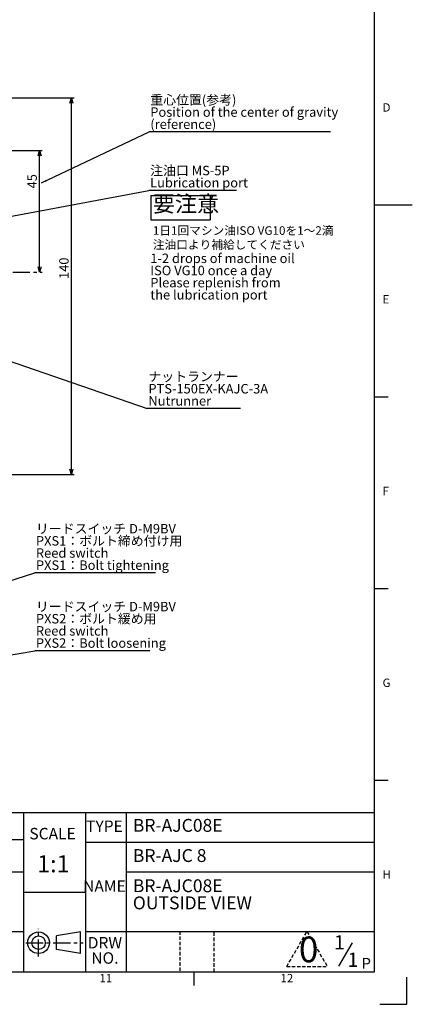
# Model space of a CAD drawing. Extents: x 0 to 841, y 0 to 594.
# Drawn here: x 696 to 841, y 2 to 367 of the extents above; entities that cross this region are included whole.
import ezdxf

# ---------------------------------------------------------------- set-up
doc = ezdxf.new("R2010")
doc.units = 0
doc.linetypes.add('CENTER', pattern=[10.16, 6.35, -1.27, 1.27, -1.27])
doc.linetypes.add('HIDDEN', pattern=[1.905, 1.27, -0.635])
doc.layers.get('0').update_dxf_attribs({"linetype": 'CONTINUOUS'})
doc.layers.add('太線', color=7, linetype='CONTINUOUS')
doc.layers.add('ﾚｲﾔｰ1', color=7, linetype='CONTINUOUS')
doc.styles.add('SLDTEXTSTYLE0', font='TXT', dxfattribs={"width": 0.7, "bigfont": 'bigfont'})
doc.styles.get("Standard").update_dxf_attribs({"font": 'txt', "bigfont": 'bigfont'})
doc.dimstyles.new('SLDDIMSTYLE0', dxfattribs={"dimtxt": 3.5, "dimasz": 2, "dimexe": 0, "dimexo": 0.0625, "dimgap": 0.875, "dimtad": 3, "dimdec": 3, "dimrnd": 1e-09, "dimzin": 12, "dimtxsty": 'SLDTEXTSTYLE0', "dimblk1": 'OPEN30', "dimblk2": 'OPEN30', "dimsah": 1, "dimcen": 0.09, "dimazin": 3, "dimtfac": 1, "dimtdec": 3, "dimtofl": 0, "dimtmove": 0, "dimatfit": 3, "dimtolj": 1, "dimtzin": 12})
doc.dimstyles.new('SLDDIMSTYLE3', dxfattribs={"dimtxt": 3.5, "dimasz": 2, "dimexe": 0, "dimexo": 0.0625, "dimgap": 0.875, "dimtad": 3, "dimdec": 0, "dimrnd": 1e-09, "dimzin": 12, "dimtxsty": 'SLDTEXTSTYLE0', "dimblk1": 'OPEN30', "dimblk2": 'OPEN30', "dimsah": 1, "dimcen": 0.09, "dimazin": 3, "dimtfac": 1, "dimtdec": 3, "dimtofl": 0, "dimtmove": 0, "dimatfit": 3, "dimtolj": 1, "dimtzin": 12})
doc.dimstyles.new('SLDDIMSTYLE4', dxfattribs={"dimtxt": 0.18, "dimasz": 2, "dimexe": 0, "dimexo": 0.0625, "dimgap": 0, "dimtad": 0, "dimtih": 1, "dimtoh": 1, "dimdec": 0, "dimrnd": 1e-09, "dimzin": 0, "dimtxsty": 'STANDARD', "dimblk1": 'OPEN30', "dimblk2": 'OPEN30', "dimsah": 1, "dimcen": 0.09, "dimazin": 3, "dimtfac": 2, "dimtdec": 0, "dimtofl": 0, "dimtmove": 0, "dimatfit": 3, "dimtolj": 1, "dimtzin": 0})
doc.dimstyles.new('SLDDIMSTYLE5', dxfattribs={"dimtxt": 0.18, "dimasz": 1, "dimexe": 0, "dimexo": 0.0625, "dimgap": 0, "dimtad": 0, "dimtih": 1, "dimtoh": 1, "dimdec": 0, "dimrnd": 1e-09, "dimzin": 0, "dimtxsty": 'STANDARD', "dimblk1": 'DOT', "dimblk2": 'DOT', "dimsah": 1, "dimcen": 0.09, "dimazin": 3, "dimtfac": 1, "dimtdec": 0, "dimtofl": 0, "dimtmove": 0, "dimatfit": 3, "dimtolj": 1, "dimtzin": 0})

# ---------------------------------------------------------------- blocks, each defined once
blk = doc.blocks.new('_OPEN30')
at = {"color": 0, "linetype": 'BYBLOCK'}
for p, q in [((-1, 0.267949), (0, 0)), ((0, 0), (-1, -0.267949)), ((0, 0), (-1, 0))]:
    blk.add_line(p, q, dxfattribs=at)
blk = doc.blocks.new('_D_3')
at = {"color": 7, "linetype": 'CONTINUOUS'}
for p, q in [((595.36, 318.15), (703.96, 318.15)), ((702.96, 273.15), (702.96, 318.15)), ((703.19, 273.15), (703.96, 273.15))]:
    blk.add_line(p, q, dxfattribs=at)
at = {"color": 7, "linetype": 'CONTINUOUS', "xscale": 2, "yscale": 2}
for p, rotation in [((702.96, 318.15), 90), ((702.96, 273.15), 270)]:
    blk.add_blockref('_OPEN30', p, dxfattribs=dict(at, rotation=rotation))
at = {"color": 7, "linetype": 'CONTINUOUS', "insert": (698.45, 304.13), "char_height": 3.5, "attachment_point": 1, "rotation": 90, "style": 'SLDTEXTSTYLE0'}
blk.add_mtext('45', dxfattribs=at)
blk = doc.blocks.new('_D_6')
at = {"color": 7, "linetype": 'CONTINUOUS'}
for p, q in [((668.26, 337.65), (715.76, 337.65)), ((714.76, 198.15), (714.76, 337.65)), ((546.86, 198.15), (715.76, 198.15))]:
    blk.add_line(p, q, dxfattribs=at)
at = {"color": 7, "linetype": 'CONTINUOUS', "xscale": 2, "yscale": 2}
for p, rotation in [((714.76, 337.65, -35.67), 90), ((714.76, 198.15, -35.67), 270)]:
    blk.add_blockref('_OPEN30', p, dxfattribs=dict(at, rotation=rotation))
at = {"color": 7, "linetype": 'CONTINUOUS', "insert": (710.24, 270.59), "char_height": 3.5, "attachment_point": 1, "rotation": 90, "style": 'SLDTEXTSTYLE0'}
blk.add_mtext('140', dxfattribs=at)
blk = doc.blocks.new('SW_NOTE_0_8')
at = {"color": 0, "linetype": 'CONTINUOUS'}
blk.add_line((34.51, 0), (0, 0), dxfattribs=at)
at = {"color": 0, "linetype": 'CONTINUOUS', "char_height": 3.5, "attachment_point": 1, "style": 'SLDTEXTSTYLE0'}
for s, insert in [('ナットランナー', (0.43, 13.57)), ('PTS-150EX-KAJC-3A', (0.43, 9.07)), ('Nutrunner', (0.43, 4.57))]:
    blk.add_mtext(s, dxfattribs=dict(at, insert=insert))
blk = doc.blocks.new('SW_NOTE_0_9')
at = {"color": 0, "linetype": 'CONTINUOUS'}
blk.add_line((32.47, 0), (0, 0), dxfattribs=at)
at = {"color": 0, "linetype": 'CONTINUOUS', "char_height": 3.5, "attachment_point": 1, "style": 'SLDTEXTSTYLE0'}
for s, insert in [('注油口 MS-5P', (0.46, 9.13)), ('Lubrication port', (0.46, 4.63))]:
    blk.add_mtext(s, dxfattribs=dict(at, insert=insert))
blk = doc.blocks.new('SW_NOTE_0')
at = {"layer": '太線', "color": 0, "char_height": 3.175, "attachment_point": 1, "style": 'SLDTEXTSTYLE0'}
for s, insert in [('1日1回マシン油ISO VG10を1～2滴', (0, 4.09)), ('注油口より補給してください', (0, -1.14))]:
    blk.add_mtext(s, dxfattribs=dict(at, insert=insert))
blk = doc.blocks.new('SW_NOTE_0_1')
at = {"layer": '太線', "color": 0, "insert": (0, 7.73), "char_height": 6, "attachment_point": 1, "style": 'SLDTEXTSTYLE0'}
blk.add_mtext('要注意', dxfattribs=at)
blk = doc.blocks.new('要注意_注記1_')
at = {"layer": '太線'}
for p, q in [((-97.69, 230.26), (-75.69, 230.26)), ((-97.69, 230.26), (-97.69, 221.26)), ((-75.69, 230.26), (-75.69, 221.26)), ((-97.69, 221.26), (-75.69, 221.26))]:
    blk.add_line(p, q, dxfattribs=at)
at = {"layer": '太線', "color": 7}
for name, p in [('SW_NOTE_0_1', (-96.98, 222.47)), ('SW_NOTE_0', (-96.98, 214.8))]:
    blk.add_blockref(name, p, dxfattribs=at)
blk = doc.blocks.new('SW_NOTE_0_11')
at = {"color": 0, "linetype": 'CONTINUOUS'}
blk.add_line((67.09, 0), (0, 0), dxfattribs=at)
at = {"color": 0, "linetype": 'CONTINUOUS', "char_height": 3.5, "attachment_point": 1, "style": 'SLDTEXTSTYLE0'}
for s, insert in [('重心位置(参考)', (0.41, 13.62)), ('Position of the center of gravity', (0.41, 9.12)), ('(reference)', (0.41, 4.62))]:
    blk.add_mtext(s, dxfattribs=dict(at, insert=insert))
blk = doc.blocks.new('SW_NOTE_0_22')
at = {"color": 0, "linetype": 'CONTINUOUS'}
blk.add_line((42.65, 0), (0, 0), dxfattribs=at)
at = {"color": 0, "linetype": 'CONTINUOUS', "char_height": 3.5, "attachment_point": 1, "style": 'SLDTEXTSTYLE0'}
for s, insert in [('リードスイッチ D-M9BV', (0.43, 18.13)), ('PXS2：ボルト緩め用', (0.43, 13.63)), ('Reed switch', (0.43, 9.13)), ('PXS2：Bolt loosening', (0.43, 4.63))]:
    blk.add_mtext(s, dxfattribs=dict(at, insert=insert))
blk = doc.blocks.new('SW_NOTE_0_23')
at = {"color": 0, "linetype": 'CONTINUOUS'}
blk.add_line((44.69, 0), (0, 0), dxfattribs=at)
at = {"color": 0, "linetype": 'CONTINUOUS', "char_height": 3.5, "attachment_point": 1, "style": 'SLDTEXTSTYLE0'}
for s, insert in [('リードスイッチ D-M9BV', (0.43, 18.04)), ('PXS1：ボルト締め付け用', (0.43, 13.54)), ('Reed switch', (0.43, 9.04)), ('PXS1：Bolt tightening', (0.43, 4.54))]:
    blk.add_mtext(s, dxfattribs=dict(at, insert=insert))

msp = doc.modelspace()

# ---------------------------------------------------------------- linework, layer by layer
at = {"color": 7, "linetype": 'CONTINUOUS'}
for p, q in [((827, 298), (841, 298)), ((827, 227), (832, 227)), ((827, 156), (832, 156)), ((827, 85), (832, 85)), ((607, 73), (827, 73)), ((697, 73), (697, 14)), ((720, 73), (720, 14)), ((735, 73), (735, 14)), ((607, 63), (697, 63)), ((720, 62), (827, 62)), ((607, 51), (697, 51)), ((735, 51), (827, 51)), ((697, 43.5), (720, 43.5)), ((607, 29), (697, 29)), ((718.1343, 28.79562), (709.19015, 27.29562)), ((709.19015, 22.29562), (709.19015, 27.29562)), ((718.1343, 20.79562), (718.1343, 28.79562)), ((720, 29), (827, 29)), ((718.1343, 20.79562), (709.19015, 22.29562)), ((813.8, 16.14106), (818.8, 24.80131)), ((760.25, 9), (760.25, 14)), ((839, 2), (839, 12)), ((829, 2), (839, 2))]:
    msp.add_line(p, q, dxfattribs=at)
at = {"color": 7, "linetype": 'CENTER'}
for p, q in [((560.98697, 273.1466), (702.19161, 273.1466)), ((702.58976, 19.66939), (702.58976, 29.91194)), ((697.88745, 24.79562), (719.14793, 24.79562))]:
    msp.add_line(p, q, dxfattribs=at)
at = {"color": 7, "linetype": 'HIDDEN'}
for p, q in [((754.9, 29), (754.9, 14)), ((767.6, 14), (767.6, 29))]:
    msp.add_line(p, q, dxfattribs=at)
at = {"color": 9, "linetype": 'HIDDEN'}
for p, q in [((794.5, 16), (802, 28.99038)), ((802, 28.99038), (809.5, 16)), ((794.5, 16), (809.5, 16))]:
    msp.add_line(p, q, dxfattribs=at)
at = {"color": 7, "linetype": 'CONTINUOUS'}
for radius in [4, 2.5]:
    msp.add_circle((702.58976, 24.79562), radius, dxfattribs=at)
at = {"layer": 'ﾚｲﾔｰ1', "color": 7, "linetype": 'CONTINUOUS'}
for p, q in [((827, 14), (827, 582)), ((26, 14), (827, 14))]:
    msp.add_line(p, q, dxfattribs=at)

# ---------------------------------------------------------------- block references
at = {"color": 7, "linetype": 'CONTINUOUS'}
for name, p in [('SW_NOTE_0_11', (743.55762, 325.03541)), ('SW_NOTE_0_9', (743.43758, 303.36495)), ('要注意_注記1_', (841.89222, 71.22849)), ('SW_NOTE_0_8', (742.83733, 222.63445)), ('SW_NOTE_0_23', (701.18067, 161.83193)), ('SW_NOTE_0_22', (701.18067, 132.90036))]:
    msp.add_blockref(name, p, dxfattribs=at)

# ---------------------------------------------------------------- texts
at = {"color": 7, "linetype": 'CONTINUOUS', "style": 'SLDTEXTSTYLE0'}
for s, insert, char_height, attachment_point in [('D', (830, 335.66465), 3.1, 1), ('1-2 drops of machine oil', (743.9725, 279.99079), 3.5, 1), ('ISO VG10 once a day', (743.9725, 275.49079), 3.5, 1), ('Please replenish from', (743.9725, 270.99079), 3.5, 1), ('the lubrication port', (743.9725, 266.49079), 3.5, 1), ('E', (830, 264.63852), 3.1, 1), ('F', (830, 193.62724), 3.1, 1), ('G', (830, 122.6135), 3.1, 1), ('TYPE', (726.98516, 70.06261), 4.233333, 2), ('BR-AJC08E', (737.5, 70.64577), 4.7625, 1), ('SCALE', (707.78084, 67.31261), 4.233333, 2), ('BR-AJC 8', (737.5, 59.46991), 4.7625, 1), ('1:1', (708.06796, 57.21891), 6.35, 2), ('H', (830, 51.64015), 3.1, 1), ('NAME', (726.97536, 47.89306), 4.233333, 2), ('BR-AJC08E', (737.5, 48.28919), 4.7625, 1), ('OUTSIDE VIEW', (737.5, 41.93919), 4.7625, 1), ('DRW', (727.15371, 26.91261), 4.233333, 2), ('0', (799, 27.07837), 9.525, 1), ('1', (812, 27.59189), 5.29167, 1), ('NO.', (727.14489, 21.26816), 4.233333, 2), ('1', (817, 21.12468), 5.29167, 1), ('P', (823.96111, 19.15627), 4, 2), ('11', (725.17181, 13.24311), 3.1, 1), ('12', (792.20597, 13.24311), 3.1, 1)]:
    msp.add_mtext(s, dxfattribs=dict(at, insert=insert, char_height=char_height, attachment_point=attachment_point))

# ---------------------------------------------------------------- dimensions: what is measured, and where the dimension line sits
at = {"color": 7, "linetype": 'CONTINUOUS'}
for base, p1, p2, dimstyle, picture, middle in [((714.7559211953, 337.6465964564), (545.8624319669, 198.1465964563), (667.2558961953, 337.6465964564), 'SLDDIMSTYLE3', '_D_6', (714.7559211953, 273.6405531769)), ((702.96491, 318.1466), (702.19161, 273.1466), (594.3559, 318.1466), 'SLDDIMSTYLE0', '_D_3', (702.96491, 306.1666))]:
    dim = msp.add_linear_dim(base=base, p1=p1, p2=p2, angle=90, dimstyle=dimstyle, dxfattribs=at)
    dim.commit()
    dim.dimension.update_dxf_attribs({"geometry": picture, "text_midpoint": middle, "dimtype": 160})

# ---------------------------------------------------------------- leaders
for points, dimstyle in [([(703.62878, 306.15866), (743.55762, 325.03541)], 'SLDDIMSTYLE4'), ([(615.15697, 279.48872), (743.43758, 303.36495)], 'SLDDIMSTYLE5'), ([(641.24473, 257.55397), (742.83733, 222.63445)], 'SLDDIMSTYLE5'), ([(557.33095, 114.72816), (701.18067, 161.83193)], 'SLDDIMSTYLE5'), ([(553.22355, 107.64383), (701.18067, 132.90036)], 'SLDDIMSTYLE5')]:
    msp.add_leader(points, dimstyle=dimstyle, dxfattribs=at)

doc.saveas('drawing.dxf')
